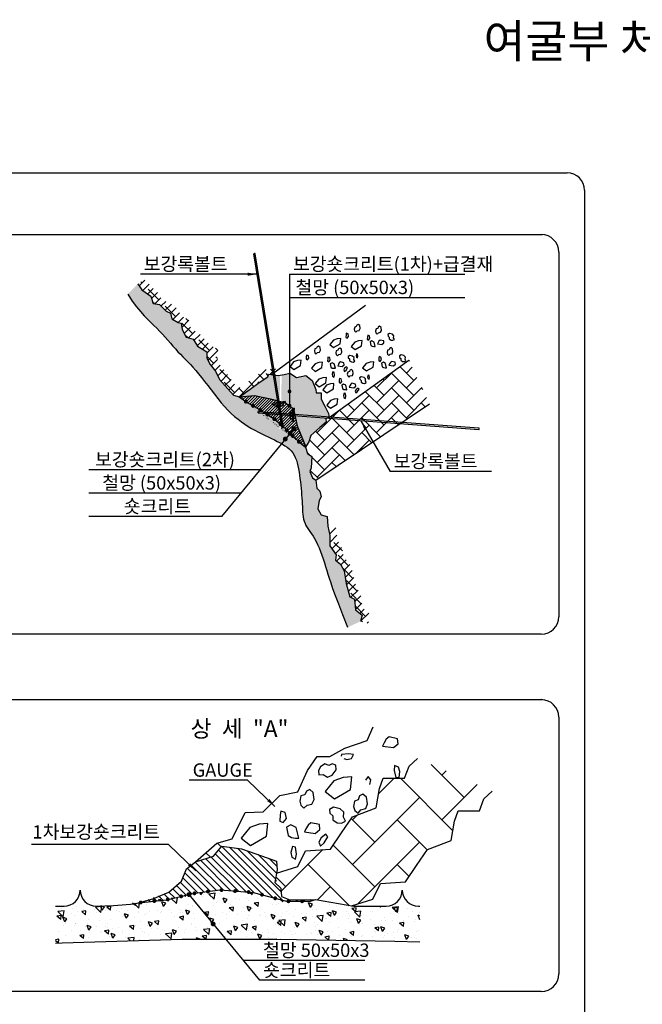
# Model space of a CAD drawing. Units: feet. Extents: x 71 to 795, y 63 to 560.
# Drawn here: x 239 to 425, y 265 to 560 of the extents above; entities that cross this region are included whole.
import ezdxf
from ezdxf.enums import TextEntityAlignment as Align

# ---------------------------------------------------------------- set-up
doc = ezdxf.new("R2010")
doc.units = ezdxf.units.FT
doc.header["$LTSCALE"] = 10
doc.header["$MEASUREMENT"] = 0
doc.layers.get('0').update_dxf_attribs({"linetype": 'CONTINUOUS'})
for name, color, linetype in [('0치수선', 2, 'CONTINUOUS'), ('6', 6, 'CONTINUOUS'), ('A-0', 7, 'CONTINUOUS'), ('CS-EXCV', 3, 'CFZ008'), ('CS-HATH', 1, 'CONTINUOUS'), ('CS-MIS3', 3, 'CONTINUOUS'), ('CS-SCRC', 4, 'CONTINUOUS'), ('CS-SYMB', 3, 'CONTINUOUS'), ('CX-TTXM', 7, 'CONTINUOUS'), ('TABLE', 7, 'CONTINUOUS')]:
    doc.layers.add(name, color=color, linetype=linetype)
doc.styles.add('돋움체', font='Dotum.ttf')
doc.linetypes.add('CFZ008', pattern='A,0.9,-0.2,[106,KHCLINE.shx,S=0.00606,R=180,X=0,Y=0],0.9', length=2)

# ---------------------------------------------------------------- blocks, each defined once
blk = doc.blocks.new('DOT')
at = {"color": 3, "const_width": 0.55}
blk.add_lwpolyline([(0, 0.275, 1), (0, -0.275, 1)], format="xyb", close=True, dxfattribs=at)

msp = doc.modelspace()

# ---------------------------------------------------------------- hatches: boundary and pattern name
at = {"layer": 'CS-HATH'}
h = msp.add_hatch(dxfattribs=at)
h.set_pattern_fill('AR-CONC', color=256, scale=0.59535, style=0)
h.set_pattern_definition([(21, (52.2574, 191.4504), (3.553686, -2.396992), [0.893025, -4.465125]), (50, (51.662, 190.5574), (4.27021, -0.373595), [0.893025, -4.465125]), (355, (51.662, 190.5574), (-0.826056, 4.478176), [0.71442, -3.5721]), (100.4514, (52.3735, 190.4952), (3.444156, 4.10458), [0.75895, -3.794775]), (46.1842, (51.662, 191.748), (6.35382, -0.98542), [1.33954, -6.69769]), (96.6356, (52.721, 191.584), (5.56451, 5.79941), [1.13843, -5.69216]), (351.1842, (51.662, 191.748), (5.56451, 5.79942), [1.07163, -5.35815]), (326, (52.2574, 191.4504), (1.44858, 4.31718), [0.71442, -3.5721]), (71.4514, (52.8494, 191.051), (5.002265, 1.920185), [0.75895, -3.794775]), (37.5, (51.662, 190.5574), (0.0723937, 1.9818836), [0, -3.881682, 0, -3.988845, 0, -3.944194]), (7.5, (51.662, 190.5574), (1.566184, 2.34813), [0, -2.274237, 0, -3.79238, 0, -1.503259]), (327.5, (50.3344, 190.5574), (3.178112, -0.1342804), [0, -1.488375, 0, -4.64373, 0, -6.161873]), (317.5, (49.739, 190.5574), (3.471999, 0.595975), [0, -1.934887, 0, -3.083913, 0, -4.375822])])
h.paths.add_polyline_path([(331, 408.23), (330.75, 411.14), (328.95, 411.65), (327.92, 413.45), (328.35, 415.93), (328.95, 417.04), (328.61, 418.75), (327.67, 419.61), (327.41, 422), (326.38, 422.77), (325.61, 424.65), (325.95, 425.68), (326.12, 429.1), (324.84, 430.04), (324.24, 431.92), (322.07, 433.66), (317.54, 438.08), (316.89, 438.64), (316.86, 437.31), (316.39, 437.32), (316.42, 439.04), (314.9, 440.33), (312.35, 441.96), (310.07, 442.13), (310.1, 442.6), (311.5, 442.5), (310.29, 443.27), (306.96, 445.13), (304.38, 446.98), (302.67, 447.46), (298.56, 452.17), (297.28, 454.65), (295.74, 456.61), (294.71, 458.49), (294.71, 460.46), (293.43, 461.23), (291.97, 462.09), (290.6, 464.22), (288.55, 464.82), (287.35, 467.13), (287.09, 469.01), (286.15, 469.18), (284.27, 470.3), (283.84, 472.01), (282.56, 472.6), (280.59, 474.57), (278.62, 474.91), (277.93, 477.05), (275.24, 478.96), (274.09, 480.8), (271.06, 477.66), (272.42, 475.62), (273.68, 473.9), (274.85, 472.45), (275.95, 471.21), (276.97, 470.15), (277.94, 469.2), (278.86, 468.32), (279.74, 467.47), (280.6, 466.59), (281.44, 465.7), (282.25, 464.8), (283.04, 463.9), (283.82, 463), (284.58, 462.12), (285.33, 461.27), (286.07, 460.46), (286.81, 459.68), (287.54, 458.93), (288.28, 458.18), (289.02, 457.42), (289.79, 456.63), (290.58, 455.79), (291.39, 454.87), (292.24, 453.86), (293.13, 452.75), (294.06, 451.55), (295.01, 450.3), (295.99, 449.01), (296.98, 447.72), (297.99, 446.44), (299.01, 445.21), (300.02, 444.04), (301.04, 442.97), (302.05, 441.99), (303.06, 441.08), (304.07, 440.25), (305.08, 439.49), (306.09, 438.79), (307.11, 438.13), (308.12, 437.52), (309.14, 436.95), (310.15, 436.41), (311.16, 435.9), (312.15, 435.42), (313.12, 434.95), (314.06, 434.5), (314.96, 434.07), (315.82, 433.64), (316.64, 433.21), (317.41, 432.78), (318.12, 432.33), (318.78, 431.86), (319.39, 431.36), (319.94, 430.81), (320.43, 430.21), (320.85, 429.55), (321.22, 428.83), (321.53, 428.04), (321.8, 427.2), (322.02, 426.31), (322.21, 425.39), (322.36, 424.44), (322.5, 423.47), (322.62, 422.48), (322.74, 421.5), (322.84, 420.51), (322.94, 419.53), (323.03, 418.56), (323.11, 417.61), (323.18, 416.68), (323.24, 415.78), (323.29, 414.91), (323.33, 414.07), (323.37, 413.27), (323.42, 412.5), (323.48, 411.76), (323.58, 411.06), (323.71, 410.38), (323.88, 409.72), (324.12, 409.09), (324.41, 408.48), (324.77, 407.88), (325.16, 407.28), (325.6, 406.65), (326.05, 405.99), (326.52, 405.28), (326.99, 404.52), (327.46, 403.67), (327.91, 402.75), (328.34, 401.75), (328.75, 400.69), (329.15, 399.59), (329.54, 398.45), (329.91, 397.3), (330.27, 396.15), (330.62, 395.02), (330.97, 393.89), (331.35, 392.68), (331.82, 391.29), (332.4, 389.62), (333.15, 387.56), (334.12, 385), (335.33, 381.85), (336.85, 377.99), (340.77, 379.78), (341.2, 381.58), (339.23, 383.2), (338.89, 386.37), (337.52, 387.14), (336.41, 391.07), (335.89, 394.92), (334.77, 396.84), (333.23, 398.04), (333.41, 399.66), (331.52, 402.4), (331.52, 405.48)])
h.paths.add_polyline_path([(331.31, 441.01), (331.17, 441.99), (330.06, 444.21), (328.94, 446.27), (328.94, 448.15), (327.49, 448.15), (327.32, 449.17), (326.29, 451.82), (324.32, 453.36), (321.58, 452.77), (319.62, 454.05), (317.9, 453.62), (317.13, 453.51), (317, 445.52), (318.31, 445.17), (320.62, 443.46), (320.63, 443.55), (320.97, 443.53), (320.89, 442.42), (321.03, 441.78)], flags=17)
h.paths.add_polyline_path([(321.13, 441.3), (321.77, 438.26), (324.34, 432.07), (325.27, 433.46), (325.87, 435.43), (328.52, 437.82), (330.49, 439.36), (330.4, 440.39), (330.89, 440.56)], flags=17)
h.paths.add_polyline_path([(316.66, 453.44), (316.11, 453.36), (313.28, 453.71), (313.03, 452.94), (310.37, 451.23), (307.72, 449.26), (304.47, 446.95), (309.02, 447.38), (313.33, 446.5), (316.53, 445.65)], flags=17)
h = msp.add_hatch(dxfattribs=at)
h.set_pattern_fill('AR-HBONE', color=256, scale=0.7875, style=0)
h.set_pattern_definition([(45, (158.452, 26.3988), (3e-16, 4.454773), [9.45, -3.15]), (135, (160.6794, 28.6262), (3e-16, 4.454773), [9.45, -3.15])])
h.paths.add_polyline_path([(361.39, 444.88), (355.21, 457.94), (331.35, 440.73), (330.4, 440.39), (330.49, 439.36), (328.52, 437.82), (325.87, 435.43), (325.27, 433.46), (324.24, 431.92), (324.84, 430.04), (326.12, 429.1), (325.95, 425.68), (325.61, 424.65), (326.38, 422.77), (327.41, 422)])
h = msp.add_hatch(dxfattribs=at)
h.set_pattern_fill('ANSI31', color=256, scale=0.59535, style=0)
h.set_pattern_definition([(45, (51.662, 190.5574), (-0.420976, 0.420976), [])])
edge = h.paths.add_edge_path()
edge.add_line((304.47, 446.95), (309.02, 447.38))
edge.add_line((309.02, 447.38), (313.33, 446.5))
edge.add_line((313.33, 446.5), (318.31, 445.17))
edge.add_line((318.31, 445.17), (320.69, 443.41))
edge.add_line((320.69, 443.41), (321.77, 438.26))
edge.add_line((321.77, 438.26), (324.36, 432.02))
edge.add_line((304.38, 446.98), (306.96, 445.13))
edge.add_line((306.96, 445.13), (310.29, 443.27))
edge.add_line((310.29, 443.27), (314.9, 440.33))
edge.add_line((314.9, 440.33), (317.54, 438.08))
edge.add_line((317.54, 438.08), (322.07, 433.66))
edge.add_line((322.07, 433.66), (324.24, 431.92))
h = msp.add_hatch(dxfattribs=at)
h.set_pattern_fill('AR-HBONE', color=256, scale=2.3625, style=0)
h.set_pattern_definition([(45, (-9.095, 12.995), (1e-15, 13.36432), [28.35, -9.45]), (135, (-2.413, 19.677), (1e-15, 13.36432), [28.35, -9.45])])
h.paths.add_polyline_path([(360.75, 311.5), (367.87, 314.19), (368.83, 319.96), (369.99, 323.04), (376.34, 323.04), (377.69, 326.69), (380.2, 329), (357.77, 338.78), (355.26, 336.47), (353.92, 332.82), (347.56, 332.82), (346.41, 329.74), (345.44, 323.97), (338.32, 321.28), (335.05, 316.47), (331.77, 311.66), (324.26, 311.08), (321.95, 306.46), (315.58, 304.48), (315.06, 301.65), (316.93, 299.94), (317.12, 297.48), (319.56, 296.44), (327.23, 296.55), (338.01, 294.7), (344.38, 296.68), (346.69, 301.3), (354.2, 301.88), (357.47, 306.69)])
h = msp.add_hatch(dxfattribs=at)
h.set_pattern_fill('ANSI31,_O', color=256, scale=1.488375, angle=90)
h.set_pattern_definition([(135, (-18.9474, 394.8358), (-1.05244, -1.05244), [])])
h.paths.add_polyline_path([(274.4, 295.58), (283.34, 298.76), (287.16, 302.03), (288.6, 305.74), (291.29, 307.8), (296.73, 309.47), (299.21, 312.52), (305.09, 311.74), (309.42, 310.23), (315.54, 308), (315.75, 305.41), (315.06, 301.65), (316.93, 299.94), (317.12, 297.48), (319.56, 296.44), (327.23, 296.55), (325.81, 296.02), (318.55, 296.02), (308.62, 298.68), (298.69, 299.41), (291.18, 298.44), (282.7, 296.5)])
h = msp.add_hatch(dxfattribs=at)
h.set_pattern_fill('AR-CONC,_O', color=256, scale=0.99225, angle=90)
h.set_pattern_definition([(111, (-20.436, 395.828), (3.99499, 5.92281), [1.48837, -7.44187]), (140, (-18.9474, 394.836), (0.62266, 7.11701), [1.48838, -7.44187]), (85, (-18.9474, 394.836), (-7.46363, -1.37676), [1.1907, -5.9535]), (190.4514, (-18.844, 396.0216), (-6.84096, 5.74026), [1.26492, -6.32462]), (136.1842, (-20.932, 394.836), (1.64236, 10.5897), [2.23256, -11.1628]), (186.6356, (-20.658, 396.6), (-9.66568, 9.2742), [1.89738, -9.48693]), (81.1842, (-20.932, 394.836), (-9.6657, 9.27418), [1.78605, -8.93025]), (56, (-20.436, 395.828), (-7.1953, 2.4143), [1.1907, -5.9535]), (161.4514, (-19.77, 396.815), (-3.20031, 8.33711), [1.26492, -6.32462]), (127.5, (-18.9474, 394.8358), (-3.30314, 0.120656), [0, -6.46947, 0, -6.648075, 0, -6.573656]), (97.5, (-18.9474, 394.836), (-3.91355, 2.610307), [0, -3.790395, 0, -6.320632, 0, -2.50543]), (57.5, (-18.9474, 392.623), (0.2238, 5.296853), [0, -2.480625, 0, -7.73955, 0, -10.269787]), (47.5, (-18.9474, 391.631), (-0.99329, 5.786665), [0, -3.22481, 0, -5.139855, 0, -7.29304])])
h.paths.add_polyline_path([(249.44, 283.52), (249.44, 294.56), (261.63, 294.56), (274.4, 295.58), (293.9, 298.79), (308.62, 298.68), (319.06, 296.02), (327.23, 296.55), (338.78, 294.56), (358.51, 294.56), (358.51, 283.9), (315.69, 284.71), (287.32, 284.71)])

# ---------------------------------------------------------------- linework, layer by layer
at = {"layer": '0치수선', "const_width": 0.72}
for points in [[(319.27, 436.04, 1), (319.99, 436.04, 1)], [(320.41, 437.42, 1), (321.13, 437.42, 1)], [(317.84, 434.31, 1), (318.56, 434.31, 1)], [(289.02, 298.03, 1), (289.74, 298.03, 1)], [(296.26, 289.25, 1), (296.98, 289.25, 1)]]:
    msp.add_lwpolyline(points, format="xyb", close=True, dxfattribs=at)
at = {"layer": '6'}
for p, q in [((309.75, 483.65), (274.9, 483.65)), ((319.48, 483.65), (319.48, 444.31)), ((319.48, 483.65), (371.98, 483.65)), ((319.48, 476.65), (371.98, 476.65)), ((340.86, 439.82), (349.61, 424.66)), ((320.77, 437.42), (299.13, 411.16)), ((310.67, 425.16), (259.43, 425.16)), ((379.94, 424.66), (349.61, 424.66)), ((304.9, 418.16), (259.43, 418.16)), ((299.13, 411.16), (259.43, 411.16)), ((306.94, 332.24), (289.44, 332.24)), ((315.12, 324.41), (306.94, 332.24)), ((283.24, 313), (242.24, 313)), ((291.42, 305.16), (283.24, 313)), ((289.38, 298.03), (310.53, 272.37)), ((342.03, 278.32), (305.63, 278.32)), ((342.03, 272.37), (310.53, 272.37))]:
    msp.add_line(p, q, dxfattribs=at)
for points in [[(307, 484.11), (307, 483.19), (309.75, 483.65)], [(341.84, 437.21), (342.64, 437.66), (340.86, 439.82)], [(313.45, 326.64), (312.82, 325.98), (315.12, 324.41)], [(289.75, 307.4), (289.12, 306.74), (291.42, 305.16)]]:
    msp.add_solid(points, dxfattribs=at)
at = {"layer": 'CS-EXCV'}
for p, q in [((249.44, 294.56), (251.98, 294.56)), ((338.78, 294.56), (348.43, 294.56)), ((358.07, 294.56), (358.51, 294.56))]:
    msp.add_line(p, q, dxfattribs=at)
for points in [[(274.09, 480.8), (275.24, 478.96), (277.93, 477.05), (278.62, 474.91), (280.59, 474.57), (282.56, 472.6), (283.84, 472.01), (284.27, 470.3), (286.15, 469.18), (287.09, 469.01), (287.35, 467.13), (288.55, 464.82), (290.6, 464.22), (291.97, 462.09), (293.43, 461.23), (294.71, 460.46), (294.71, 458.49), (295.74, 456.61), (297.28, 454.65), (298.56, 452.17), (302.67, 447.46), (304.47, 446.95), (307.72, 449.26), (310.37, 451.23), (313.03, 452.94), (313.28, 453.71), (316.11, 453.36), (317.9, 453.62), (319.62, 454.05), (321.58, 452.77), (324.32, 453.36), (326.29, 451.82), (327.32, 449.17), (327.49, 448.15), (328.94, 448.15), (328.94, 446.27), (330.06, 444.21), (331.17, 441.99), (331.35, 440.73), (330.4, 440.39), (330.49, 439.36), (328.52, 437.82), (325.87, 435.43), (325.27, 433.46), (324.24, 431.92), (324.84, 430.04), (326.12, 429.1), (325.95, 425.68), (325.61, 424.65), (326.38, 422.77), (327.41, 422), (327.67, 419.61), (328.61, 418.75), (328.95, 417.04), (328.35, 415.93), (327.92, 413.45), (328.95, 411.65), (330.75, 411.14), (331, 408.23), (331.52, 405.48), (331.52, 402.4), (333.41, 399.66), (333.23, 398.04), (334.77, 396.84), (335.89, 394.92), (336.41, 391.07), (337.52, 387.14), (338.89, 386.37), (339.23, 383.2), (341.2, 381.58), (340.77, 379.78)], [(304.38, 446.98), (306.96, 445.13), (310.29, 443.27), (314.9, 440.33), (317.54, 438.08), (322.07, 433.66), (324.24, 431.92)], [(304.47, 446.95), (309.02, 447.38), (313.33, 446.5), (318.31, 445.17), (320.69, 443.41), (321.77, 438.26), (324.36, 432.02)], [(261.63, 294.56), (266.82, 294.73), (273.21, 295.23), (278.54, 296.77), (283.34, 298.76), (287.16, 302.03), (288.6, 305.74), (291.29, 307.8), (296.73, 309.47), (299.21, 312.52), (305.09, 311.74), (309.42, 310.23), (315.54, 308), (315.75, 305.41), (315.06, 301.65), (316.93, 299.94), (317.12, 297.48), (319.56, 296.44), (327.23, 296.55), (338.78, 294.56)], [(274.4, 295.58), (282.7, 296.5), (291.18, 298.44), (298.69, 299.41), (308.62, 298.68), (318.55, 296.02), (325.81, 296.02), (327.23, 296.55)]]:
    msp.add_lwpolyline(points, dxfattribs=at)
for centre, start, end in [((251.98, 299.39), 270, 0), ((261.63, 299.39), 180, 270), ((348.43, 299.39), 270, 0), ((358.07, 299.39), 180, 270)]:
    msp.add_arc(centre, 4.82, start, end, dxfattribs=at)
at = {"layer": 'CS-HATH'}
for p, q in [((274.46, 480.21), (276.14, 481.89)), ((275.29, 481.04), (275, 481.34)), ((275.53, 478.75), (277.42, 480.64)), ((277.01, 477.71), (278.7, 479.4)), ((280.34, 475.99), (277.19, 479.15)), ((278.16, 476.33), (279.98, 478.15)), ((278.95, 474.86), (278.49, 475.32)), ((279.17, 474.82), (280.94, 476.59)), ((281.02, 474.14), (282.41, 475.52)), ((282.28, 472.88), (284.13, 474.72)), ((285.4, 470.94), (282.24, 474.09)), ((283.86, 471.93), (285.5, 473.56)), ((284.57, 470.11), (286.56, 472.1)), ((286.17, 469.18), (287.79, 470.8)), ((287.26, 467.75), (289.39, 469.88)), ((290.45, 465.88), (287.29, 469.04)), ((289.19, 469.67), (288.42, 470.44)), ((287.97, 465.93), (289.85, 467.81)), ((289.2, 464.63), (291.2, 466.64)), ((290.88, 463.79), (292.74, 465.65)), ((289.16, 464.64), (288.55, 465.25)), ((291.87, 462.25), (293.97, 464.35)), ((295.5, 460.83), (292.34, 463.99)), ((293.39, 461.25), (295.12, 462.98)), ((294.71, 460.04), (296.61, 461.95)), ((295.05, 457.86), (298.06, 460.87)), ((298.06, 460.8), (297.33, 461.53)), ((296.76, 457.04), (294.71, 459.1)), ((296, 456.28), (297.89, 458.17)), ((297.91, 458.42), (297.39, 458.94)), ((297.11, 454.86), (298.69, 456.44)), ((298.01, 453.24), (299.81, 455.03)), ((301.81, 451.99), (298.66, 455.15)), ((304.38, 446.98), (312.49, 455.09)), ((311.78, 452.13), (310.16, 453.75)), ((313.14, 453.29), (312.55, 453.89)), ((313.59, 453.67), (315.26, 455.33)), ((314.44, 454.52), (313.76, 455.2)), ((298.03, 453.26), (297.97, 453.31)), ((298.98, 451.68), (300.92, 453.62)), ((303.08, 448.2), (299.92, 451.36)), ((300.16, 450.34), (302.01, 452.19)), ((308.8, 450.06), (307.26, 451.6)), ((310.25, 451.14), (310.02, 451.36)), ((312.57, 452.64), (313.11, 453.18)), ((301.34, 448.99), (303.05, 450.7)), ((302.51, 447.64), (304.57, 449.7)), ((305.86, 447.94), (304.3, 449.51)), ((331.45, 405.85), (333.39, 407.79)), ((331.52, 403.4), (333.65, 405.53)), ((332.14, 401.49), (334.14, 403.49)), ((335.3, 400.83), (332.76, 403.37)), ((333.17, 400), (335.01, 401.83)), ((333.52, 397.82), (335.5, 399.79)), ((337.18, 396.42), (334.02, 399.58)), ((334.88, 396.65), (336.41, 398.18)), ((338.44, 392.63), (335.53, 395.55)), ((335.81, 395.06), (337.53, 396.78)), ((336.17, 392.89), (338.25, 394.97)), ((336.51, 390.71), (338.7, 392.89)), ((339.7, 388.85), (336.55, 392)), ((337.07, 388.74), (339.19, 390.86)), ((337.82, 386.97), (340, 389.15)), ((340.97, 385.06), (337.81, 388.21)), ((338.97, 385.59), (340.82, 387.44)), ((342.23, 381.27), (339.1, 384.39)), ((339.22, 383.31), (341.17, 385.26)), ((340.55, 382.11), (341.87, 383.44)), ((340.78, 379.82), (343.22, 382.26)), ((341.36, 379.61), (340.85, 380.12)), ((342.71, 379.22), (343.1, 379.61)), ((299.03, 312.3), (297.88, 313.44)), ((295.82, 309.19), (294.45, 310.56)), ((315.59, 302.05), (315.2, 302.44))]:
    msp.add_line(p, q, dxfattribs=at)
for points in [[(338.99, 467.84), (338.84, 467.2), (338.97, 466.68), (339.36, 466.31), (339.74, 466.7), (340.36, 466.83), (340.62, 467.41), (340.52, 468.27), (340.08, 468.64), (339.66, 468.45), (339.48, 468)], [(336.41, 465.49), (336.37, 464.7), (336.78, 464.53), (337.18, 465.05), (337.04, 465.78), (336.49, 465.97)], [(345.39, 467.27), (345.23, 466.63), (345.36, 466.11), (345.76, 465.74), (346.14, 466.13), (346.76, 466.26), (347.01, 466.84), (346.92, 467.69), (346.47, 468.07), (346.05, 467.88), (345.88, 467.43)], [(349.35, 464.28), (349.9, 463.93), (350.43, 463.89), (350.91, 464.14), (350.66, 464.62), (350.74, 465.25), (350.27, 465.68), (349.44, 465.87), (348.94, 465.57), (348.98, 465.11), (349.35, 464.8)], [(333.78, 464.32), (332.62, 463.91), (331.55, 462.58), (332.7, 461.68), (334.68, 462.83), (334.85, 464.4)], [(340.17, 463.75), (339.01, 463.33), (337.94, 462.01), (339.1, 461.1), (341.08, 462.26), (341.25, 463.83)], [(342.8, 464.92), (342.77, 464.13), (343.17, 463.96), (343.57, 464.47), (343.44, 465.21), (342.89, 465.39)], [(343.78, 462.33), (344.19, 462.1), (344.69, 462.03), (345.12, 462.01), (344.79, 463.32), (344.14, 463.69), (343.59, 463.39)], [(346.62, 463.91), (346.26, 463.62), (346.01, 463.19), (345.82, 462.79), (347.17, 462.61), (347.75, 463.08), (347.68, 463.69)], [(327.09, 461.32), (326.94, 460.68), (327.07, 460.16), (327.47, 459.79), (327.84, 460.18), (328.47, 460.31), (328.72, 460.89), (328.63, 461.74), (328.18, 462.12), (327.76, 461.93), (327.59, 461.48)], [(333.49, 460.74), (333.33, 460.11), (333.47, 459.59), (333.86, 459.21), (334.24, 459.61), (334.86, 459.74), (335.12, 460.32), (335.02, 461.17), (334.57, 461.55), (334.16, 461.36), (333.98, 460.9)], [(339.96, 459.07), (339.87, 459.74), (339.57, 459.8), (339.43, 459.24), (339.51, 458.8), (339.87, 458.6)], [(348.82, 460.88), (348.67, 460.24), (348.8, 459.72), (349.2, 459.35), (349.57, 459.74), (350.19, 459.87), (350.45, 460.45), (350.35, 461.3), (349.91, 461.68), (349.49, 461.49), (349.32, 461.04)], [(321.88, 457.8), (320.72, 457.38), (319.65, 456.06), (320.81, 455.16), (322.79, 456.31), (322.95, 457.88)], [(324.51, 458.97), (324.48, 458.18), (324.88, 458.01), (325.28, 458.53), (325.14, 459.26), (324.59, 459.44)], [(328.27, 457.22), (327.12, 456.81), (326.04, 455.49), (327.2, 454.58), (329.18, 455.74), (329.35, 457.31)], [(330.91, 458.4), (330.87, 457.61), (331.27, 457.44), (331.68, 457.95), (331.54, 458.69), (330.99, 458.87)], [(331.89, 455.81), (332.29, 455.58), (332.79, 455.51), (333.23, 455.49), (332.9, 456.8), (332.24, 457.16), (331.7, 456.87)], [(334.73, 457.39), (334.36, 457.1), (334.11, 456.66), (333.93, 456.27), (335.27, 456.08), (335.85, 456.56), (335.78, 457.17)], [(337.45, 457.76), (338, 457.41), (338.53, 457.36), (339.02, 457.62), (338.76, 458.1), (338.84, 458.73), (338.38, 459.16), (337.54, 459.35), (337.04, 459.05), (337.08, 458.59), (337.46, 458.28)], [(343.61, 457.36), (342.45, 456.94), (341.38, 455.62), (342.53, 454.71), (344.52, 455.87), (344.68, 457.44)], [(346.24, 458.53), (346.21, 457.74), (346.61, 457.57), (347.01, 458.08), (346.87, 458.82), (346.32, 459)], [(347.22, 455.94), (347.62, 455.71), (348.12, 455.64), (348.56, 455.62), (348.23, 456.93), (347.58, 457.3), (347.03, 457)], [(350.06, 457.52), (349.7, 457.23), (349.44, 456.8), (349.26, 456.4), (350.6, 456.22), (351.19, 456.69), (351.11, 457.3)], [(352.78, 457.89), (353.33, 457.54), (353.87, 457.5), (354.35, 457.75), (354.1, 458.23), (354.18, 458.86), (353.71, 459.29), (352.87, 459.48), (352.37, 459.18), (352.42, 458.72), (352.79, 458.41)], [(332.92, 453.5), (332.81, 454.37), (332.41, 454.44), (332.23, 453.71), (332.34, 453.13), (332.81, 452.88)], [(336.4, 454.92), (336.85, 455.67), (336.59, 455.97), (335.99, 455.52), (335.72, 455), (335.92, 454.51)], [(336.93, 454.35), (336.77, 453.72), (336.9, 453.2), (337.3, 452.82), (337.68, 453.22), (338.3, 453.35), (338.55, 453.93), (338.46, 454.78), (338.01, 455.16), (337.59, 454.97), (337.42, 454.51)], [(329.44, 452.63), (328.29, 452.22), (327.21, 450.9), (328.37, 449.99), (330.35, 451.15), (330.52, 452.72)], [(331.71, 450.83), (330.55, 450.42), (329.48, 449.1), (330.64, 448.19), (332.62, 449.35), (332.79, 450.92)], [(334.34, 452.01), (334.31, 451.22), (334.71, 451.05), (335.11, 451.56), (334.98, 452.3), (334.43, 452.48)], [(335.32, 449.42), (335.73, 449.19), (336.23, 449.12), (336.66, 449.1), (336.33, 450.41), (335.68, 450.77), (335.13, 450.48)], [(338.16, 451), (337.8, 450.71), (337.55, 450.27), (337.36, 449.88), (338.71, 449.69), (339.29, 450.17), (339.22, 450.78)], [(340.89, 451.37), (341.44, 451.02), (341.97, 450.97), (342.45, 451.23), (342.2, 451.71), (342.28, 452.34), (341.81, 452.77), (340.98, 452.96), (340.48, 452.66), (340.52, 452.2), (340.89, 451.89)], [(343.39, 452.68), (343.31, 453.35), (343, 453.41), (342.86, 452.85), (342.95, 452.41), (343.31, 452.21)], [(336.36, 447.11), (336.25, 447.98), (335.85, 448.05), (335.67, 447.32), (335.78, 446.74), (336.25, 446.49)], [(339.83, 448.53), (340.29, 449.28), (340.02, 449.58), (339.43, 449.13), (339.15, 448.61), (339.36, 448.12)], [(332.88, 446.24), (331.72, 445.83), (330.65, 444.51), (331.8, 443.6), (333.79, 444.76), (333.95, 446.33)], [(349.27, 345.19), (348.39, 344.49), (347.78, 343.44), (347.34, 342.48), (350.57, 342.05), (351.97, 343.18), (351.8, 344.66)], [(330.1, 337.13), (328.79, 336.26), (328.18, 335.13), (328.26, 333.82), (329.57, 333.91), (330.88, 333.12), (332.28, 333.73), (333.5, 335.39), (333.33, 336.78), (332.28, 337.13), (331.23, 336.61)], [(350.8, 335.15), (351.29, 333.1), (352.27, 333.03), (352.51, 334.81), (352.09, 336.17), (350.9, 336.65)], [(335.54, 333.06), (332.76, 332.06), (330.18, 328.89), (332.96, 326.71), (337.73, 329.49), (338.12, 333.26)], [(322.91, 327.54), (322.54, 326.01), (322.86, 324.76), (323.81, 323.86), (324.72, 324.81), (326.21, 325.12), (326.82, 326.51), (326.6, 328.56), (325.52, 329.47), (324.52, 329.01), (324.1, 327.92)], [(338.91, 325.95), (338.63, 324.4), (339.03, 323.18), (340.04, 322.34), (340.88, 323.34), (342.35, 323.75), (342.87, 325.18), (342.52, 327.21), (341.39, 328.05), (340.41, 327.53), (340.07, 326.41)], [(332.43, 320.36), (333.76, 319.51), (335.04, 319.41), (336.2, 320.02), (335.6, 321.18), (335.78, 322.7), (334.66, 323.73), (332.65, 324.18), (331.45, 323.45), (331.55, 322.35), (332.45, 321.61)], [(316.71, 321.9), (316.63, 320), (317.59, 319.58), (318.56, 320.83), (318.23, 322.59), (316.9, 323.03)], [(310.38, 319.07), (307.6, 318.08), (305.02, 314.91), (307.8, 312.72), (312.56, 315.5), (312.96, 319.27)], [(319.06, 315.67), (320.03, 315.12), (321.23, 314.94), (322.28, 314.89), (321.49, 318.05), (319.92, 318.93), (318.61, 318.21)], [(325.89, 319.47), (325.02, 318.77), (324.41, 317.73), (323.97, 316.77), (327.2, 316.33), (328.59, 317.47), (328.42, 318.95)], [(329.9, 313.53), (331, 315.33), (330.36, 316.07), (328.93, 314.98), (328.26, 313.73), (328.77, 312.54)], [(321.55, 310.11), (321.29, 312.2), (320.33, 312.38), (319.89, 310.63), (320.16, 309.24), (321.29, 308.63)]]:
    msp.add_lwpolyline(points, close=True, dxfattribs=at)
for points in [[(335.77, 338.71), (336.63, 338.49), (338.02, 338.75), (338.63, 339.89), (337.15, 340.15), (335.06, 339.89), (334.98, 339.49)], [(343.5, 330.97), (343.83, 332.34), (343.06, 333.36), (342.26, 332.21)]]:
    msp.add_lwpolyline(points, dxfattribs=at)
at = {"layer": 'CS-MIS3'}
for p, q in [((317.26, 437.57), (308.76, 489.71)), ((317.73, 437.64), (309.23, 489.79)), ((314.1, 453.61), (342.21, 474.41)), ((331.35, 440.73), (355.21, 457.94)), ((318.19, 445.57), (314.32, 444.94)), ((314.38, 444.6), (314.32, 444.94)), ((318.24, 445.23), (314.38, 444.6)), ((316.81, 444.4), (316.72, 444.98)), ((317.64, 444.53), (317.56, 444.99)), ((318.24, 445.23), (318.19, 445.57)), ((327.41, 422), (361.39, 444.88)), ((310.07, 442.13), (310.1, 442.6)), ((310.07, 442.13), (376.18, 437.16)), ((310.1, 442.6), (376.21, 437.64)), ((315.17, 444.13), (315.09, 444.59)), ((317.25, 444.3), (315.61, 444.03)), ((315.99, 444.26), (315.9, 444.85)), ((319.67, 440.82), (319.79, 442.48)), ((319.93, 442.05), (320.52, 442.01)), ((319.99, 442.89), (320.45, 442.85)), ((320.35, 439.64), (320.63, 443.55)), ((320.63, 443.55), (320.97, 443.53)), ((320.7, 439.62), (320.97, 443.53)), ((319.81, 440.39), (320.28, 440.36)), ((319.87, 441.22), (320.46, 441.18)), ((320.35, 439.64), (320.7, 439.62)), ((317.73, 437.64), (317.26, 437.57))]:
    msp.add_line(p, q, dxfattribs=at)
for points in [[(291.29, 307.8), (297.69, 313.39), (302.31, 314.74), (306.16, 322.62), (311.56, 322.82), (316.56, 327.63), (321.95, 328.78), (324.84, 335.13), (327.73, 339.36), (331.58, 339.36), (336.01, 341.86), (342.75, 344.17), (344.48, 348.21)], [(315.58, 304.48), (321.95, 306.46), (324.26, 311.08), (331.77, 311.66), (335.05, 316.47), (338.32, 321.28), (345.44, 323.97), (346.41, 329.74), (347.56, 332.82), (353.92, 332.82), (355.26, 336.47), (357.77, 338.78)], [(338.01, 294.7), (344.38, 296.68), (346.69, 301.3), (354.2, 301.88), (357.47, 306.69), (360.75, 311.5), (367.87, 314.19), (368.83, 319.96), (369.99, 323.04), (376.34, 323.04), (377.69, 326.69), (380.2, 329)]]:
    msp.add_lwpolyline(points, dxfattribs=at)
for centre, radius, start, end in [((308.89, 489.65), 0.144, 43.5447, 154.9738), ((309.13, 489.69), 0.144, 43.5447, 154.9738), ((309.1, 489.85), 0.144, 223.5447, 334.9738), ((317.44, 444.97), 0.125, 9.2592, 99.2592), ((315.22, 444.61), 0.125, 99.2592, 189.2592), ((315.51, 444.63), 0.604, 235.6564, 322.862), ((316.33, 444.76), 0.604, 235.6564, 322.862), ((317.16, 444.9), 0.604, 235.6564, 322.862), ((320.34, 441.61), 0.604, 132.3423, 219.5479), ((320.39, 442.44), 0.604, 132.3423, 219.5479), ((320.45, 442.73), 0.125, 355.9451, 85.9451), ((320.28, 440.78), 0.604, 132.3423, 219.5479), ((320.29, 440.48), 0.125, 265.9451, 355.9451), ((376.27, 437.28), 0.144, 120.2305, 231.6596), ((376.11, 437.29), 0.144, 300.2305, 51.6596), ((376.13, 437.53), 0.144, 300.2305, 51.6596)]:
    msp.add_arc(centre, radius, start, end, dxfattribs=at)
at = {"layer": 'CS-SCRC'}
for points in [[(271.06, 477.66), (272.42, 475.62), (273.68, 473.9), (274.85, 472.45), (275.95, 471.21), (276.97, 470.15), (277.94, 469.2), (278.86, 468.32), (279.74, 467.47), (280.6, 466.59), (281.44, 465.7), (282.25, 464.8), (283.04, 463.9), (283.82, 463), (284.58, 462.12), (285.33, 461.27), (286.07, 460.46), (286.81, 459.68), (287.54, 458.93), (288.28, 458.18), (289.02, 457.42), (289.79, 456.63), (290.58, 455.79), (291.39, 454.87), (292.24, 453.86), (293.13, 452.75), (294.06, 451.55), (295.01, 450.3), (295.99, 449.01), (296.98, 447.72), (297.99, 446.44), (299.01, 445.21), (300.02, 444.04), (301.04, 442.97), (302.05, 441.99), (303.06, 441.08), (304.07, 440.25), (305.08, 439.49), (306.09, 438.79), (307.11, 438.13), (308.12, 437.52), (309.14, 436.95), (310.15, 436.41), (311.16, 435.9), (312.15, 435.42), (313.12, 434.95), (314.06, 434.5), (314.96, 434.07), (315.82, 433.64), (316.64, 433.21), (317.41, 432.78), (318.12, 432.33), (318.78, 431.86), (319.39, 431.36), (319.94, 430.81), (320.43, 430.21), (320.85, 429.55), (321.22, 428.83), (321.53, 428.04), (321.8, 427.2), (322.02, 426.31), (322.21, 425.39), (322.36, 424.44), (322.5, 423.47), (322.62, 422.48), (322.74, 421.5), (322.84, 420.51), (322.94, 419.53), (323.03, 418.56), (323.11, 417.61), (323.18, 416.68), (323.24, 415.78), (323.29, 414.91), (323.33, 414.07), (323.37, 413.27), (323.42, 412.5), (323.48, 411.76), (323.58, 411.06), (323.71, 410.38), (323.88, 409.72), (324.12, 409.09), (324.41, 408.48), (324.77, 407.88), (325.16, 407.28), (325.6, 406.65), (326.05, 405.99), (326.52, 405.28), (326.99, 404.52), (327.46, 403.67), (327.91, 402.75), (328.34, 401.75), (328.75, 400.69), (329.15, 399.59), (329.54, 398.45), (329.91, 397.3), (330.27, 396.15), (330.62, 395.02), (330.97, 393.89), (331.35, 392.68), (331.82, 391.29), (332.4, 389.62), (333.15, 387.56), (334.12, 385), (335.33, 381.85), (336.85, 377.99)], [(249.44, 283.52), (251.41, 283.55), (287.32, 284.71), (315.69, 284.71), (351.02, 284.13), (358.51, 283.9)]]:
    msp.add_lwpolyline(points, dxfattribs=at)
at = {"layer": 'TABLE', "color": 7}
for p, q in [((70.88, 514.01), (402.57, 514.01)), ((407.82, 508.76), (407.82, 210.78)), ((77.73, 495.5), (395.27, 495.5)), ((400.1, 490.25), (400.1, 381.18)), ((400.1, 490.25), (400.1, 381.18)), ((394.85, 375.93), (82.98, 375.93)), ((394.85, 375.93), (82.98, 375.93)), ((77.73, 356.35), (395.27, 356.35)), ((400.1, 351.1), (400.1, 274.28)), ((400.1, 351.1), (400.1, 274.28)), ((394.85, 269.03), (82.98, 269.03)), ((394.85, 269.03), (82.98, 269.03))]:
    msp.add_line(p, q, dxfattribs=at)
for centre, start, end in [((402.57, 508.76), 0, 90), ((402.57, 508.76), 0, 90), ((394.85, 490.25), 0, 90), ((394.85, 490.25), 0, 90), ((394.85, 381.18), 270, 0), ((394.85, 381.18), 270, 0), ((394.85, 351.1), 0, 90), ((394.85, 351.1), 0, 90), ((394.85, 274.28), 270, 0), ((394.85, 274.28), 270, 0)]:
    msp.add_arc(centre, 5.25, start, end, dxfattribs=at)

# ---------------------------------------------------------------- block references
at = {"layer": 'CS-SYMB', "xscale": 1.050000000000001, "yscale": 1.05, "zscale": 1.05}
for p in [(319.48, 448.56), (319.48, 444.31), (319.15, 296.02), (323.24, 296.02)]:
    msp.add_blockref('DOT', p, dxfattribs=at)
at = {"layer": 'CS-SYMB', "yscale": 1.05, "zscale": 1.05}
for p, xscale, rotation in [((306.41, 445.52), 1.05, 324.4762674403565), ((308.56, 444.24), 1.05, 330.8228678943903), ((310.73, 442.99), 1.050000000000001, 327.4717239851341), ((312.84, 441.64), 1.050000000000001, 327.4717239851341), ((314.95, 440.29), 1.050000000000001, 319.5975630756084), ((316.85, 438.67), 1.050000000000001, 319.5975630756084), ((318.69, 436.96), 1.05, 315.6832319110545), ((320.48, 435.22), 1.05, 315.6832319110545), ((322.29, 433.49), 1.05, 321.3155641030392), ((287.03, 297.49), 1.049999999999998, 12.86459785362172), ((291.01, 298.4), 1.049999999999998, 12.86459785362172), ((295.05, 298.94), 1.049999999999999, 7.346304857669175), ((299.11, 299.38), 1.049999999999999, 355.8185651520772), ((303.18, 299.08), 1.049999999999999, 355.8185651520772), ((307.25, 298.78), 1.049999999999999, 355.8185651520772), ((311.24, 297.98), 1.050000000000002, 344.9936234839017), ((315.19, 296.92), 1.050000000000002, 344.9936234839017), ((274.93, 295.64), 1.05, 6.384500163001439), ((278.99, 296.09), 1.05, 6.384500163001439), ((283.04, 296.58), 1.049999999999998, 12.86459785362172)]:
    msp.add_blockref('DOT', p, dxfattribs=dict(at, xscale=xscale, rotation=rotation))

# ---------------------------------------------------------------- texts
at = {"layer": 'A-0', "style": '돋움체'}
for s, p in [('보강록볼트', (275.83, 484.7)), ('보강숏크리트(1차)+급결재', (320.53, 484.7)), ('철망 (50x50x3)', (321.27, 477.7)), ('보강숏크리트(2차)', (261.28, 426.21)), ('보강록볼트', (350.66, 425.71)), ('철망 (50x50x3)', (263.43, 419.21)), ('숏크리트', (269.88, 412.21)), ('GAUGE', (290.49, 333.29)), ('1차보강숏크리트', (242.55, 314.79)), ('철망 50x50x3', (311.58, 279.37)), ('숏크리트', (311.58, 273.42))]:
    msp.add_text(s, height=4, dxfattribs=at).set_placement(p)
at = {"layer": 'CX-TTXM', "style": '돋움체'}
msp.add_text('여굴부 처리 계획도', height=10, dxfattribs=at).set_placement((430.85, 553.44), align=Align.MIDDLE_CENTER)
at = {"layer": 'TABLE', "color": 7, "style": '돋움체'}
msp.add_text('상  세  "A"', height=5, dxfattribs=at).set_placement((289.88, 345.17))

doc.saveas('drawing.dxf')
